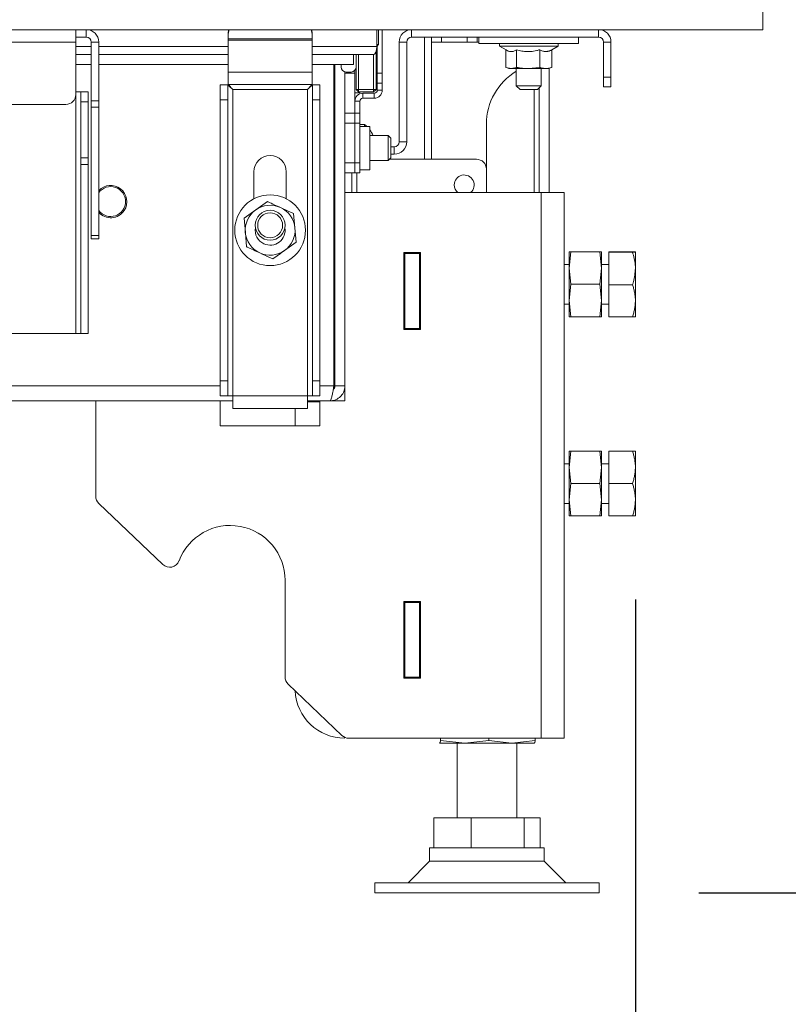
# Model space of a CAD drawing. Units: millimetres. Extents: x 354 to 4072, y 131 to 5783.
# Drawn here: x 2446 to 2600, y 2423 to 2621 of the extents above; entities that cross this region are included whole.
import ezdxf

# ---------------------------------------------------------------- set-up
doc = ezdxf.new("R2010")
doc.units = ezdxf.units.MM
doc.layers.add('MATEN', color=7, linetype='Continuous')
doc.styles.add('SLDTEXTSTYLE1', font='TXT', dxfattribs={"width": 0.7})
doc.styles.add('SLDTEXTSTYLE4', font='TXT', dxfattribs={"width": 0.75})
doc.dimstyles.new('SLDDIMSTYLE0', dxfattribs={"dimtxt": 60, "dimasz": 40, "dimexe": 0, "dimexo": 0.0625, "dimgap": 15, "dimtad": 1, "dimdec": 0, "dimlfac": 1.333333, "dimrnd": 1e-09, "dimzin": 12, "dimdsep": 46, "dimtxsty": 'SLDTEXTSTYLE4', "dimsah": 1, "dimcen": 0.09, "dimadec": 0, "dimazin": 3, "dimtfac": 1, "dimtofl": 0, "dimtmove": 0, "dimatfit": 3, "dimfxl": 0, "dimfrac": 2, "dimtolj": 1, "dimtzin": 12, "dimarcsym": 0})
doc.dimstyles.new('SLDDIMSTYLE1', dxfattribs={"dimtxt": 60, "dimasz": 40, "dimexe": 0, "dimexo": 0.0625, "dimgap": 15, "dimtad": 1, "dimdec": 0, "dimlfac": 1.333333, "dimrnd": 1e-09, "dimzin": 12, "dimdsep": 46, "dimtxsty": 'SLDTEXTSTYLE4', "dimsah": 1, "dimcen": 0.09, "dimadec": 0, "dimazin": 3, "dimtfac": 1, "dimtmove": 0, "dimatfit": 0, "dimfxl": 0, "dimfrac": 2, "dimtolj": 1, "dimtzin": 12, "dimarcsym": 0})

# ---------------------------------------------------------------- blocks, each defined once
blk = doc.blocks.new('_D')
at = {"layer": 'MATEN', "ltscale": 20}
for p, q in [((2794.69, 2622.91), (2794.69, 2989.95)), ((2614.69, 2622.91), (2814.69, 2622.91)), ((2794.69, 2445.71), (2794.69, 2622.91)), ((2581.79, 2445.71), (2814.69, 2445.71))]:
    blk.add_line(p, q, dxfattribs=at)
for points in [[(2794.69, 2622.91), (2789.69, 2582.91), (2799.69, 2582.91)], [(2794.69, 2445.71), (2799.69, 2485.71), (2789.69, 2485.71)]]:
    blk.add_solid(points, dxfattribs=at)
at = {"layer": 'MATEN', "ltscale": 20, "char_height": 60, "attachment_point": 1, "rotation": 90}
for s, insert, style in [('- 523', (2717.35, 2808.53), 'SLDTEXTSTYLE1'), ('177', (2717.35, 2653.03), 'SLDTEXTSTYLE4')]:
    blk.add_mtext(s, dxfattribs=dict(at, insert=insert, style=style))
blk = doc.blocks.new('_D_2')
at = {"layer": 'MATEN', "ltscale": 20}
for p, q in [((2280.25, 3062.91), (2280.25, 3182.91)), ((2280.25, 3062.91), (2280.25, 2622.91)), ((2136.7, 2816.28), (2136.7, 2949.28)), ((2256.33, 2949.28), (2256.33, 2816.28)), ((2280.25, 2622.91), (2280.25, 2502.91))]:
    blk.add_line(p, q, dxfattribs=at)
for centre, start, end in [((2196.52, 2949.28), 0, 180), ((2196.52, 2816.28), 180, 0)]:
    blk.add_arc(centre, 59.81, start, end, dxfattribs=at)
for points in [[(2280.25, 3062.91), (2285.25, 3102.91), (2275.25, 3102.91)], [(2280.25, 2622.91), (2275.25, 2582.91), (2285.25, 2582.91)]]:
    blk.add_solid(points, dxfattribs=at)
at = {"layer": 'MATEN', "ltscale": 20, "insert": (2166.8, 2816.28), "char_height": 60, "attachment_point": 1, "rotation": 90, "style": 'SLDTEXTSTYLE4'}
blk.add_mtext('440', dxfattribs=at)
blk = doc.blocks.new('_D_3')
at = {"layer": 'MATEN', "ltscale": 20}
for p, q in [((1870.78, 2834.93), (2003.78, 2834.93)), ((2003.78, 2715.3), (1870.78, 2715.3)), ((1616.04, 2691.38), (2517.54, 2691.38))]:
    blk.add_line(p, q, dxfattribs=at)
for centre, start, end in [((1870.78, 2775.11), 90, 270), ((2003.78, 2775.11), 270, 90)]:
    blk.add_arc(centre, 59.81, start, end, dxfattribs=at)
for points in [[(1616.04, 2691.38), (1656.04, 2686.38), (1656.04, 2696.38)], [(2517.54, 2691.38), (2477.54, 2696.38), (2477.54, 2686.38)]]:
    blk.add_solid(points, dxfattribs=at)
at = {"layer": 'MATEN', "ltscale": 20, "insert": (1870.78, 2804.83), "char_height": 60, "attachment_point": 1, "style": 'SLDTEXTSTYLE4'}
blk.add_mtext('902', dxfattribs=at)
blk = doc.blocks.new('_D_4')
at = {"layer": 'MATEN', "ltscale": 20}
for p, q in [((1565.49, 2504.56), (1565.49, 2225.71)), ((2569.09, 2504.56), (2569.09, 2225.71)), ((1565.49, 2245.71), (2569.09, 2245.71))]:
    blk.add_line(p, q, dxfattribs=at)
for points in [[(1565.49, 2245.71), (1605.49, 2240.71), (1605.49, 2250.71)], [(2569.09, 2245.71), (2529.09, 2250.71), (2529.09, 2240.71)]]:
    blk.add_solid(points, dxfattribs=at)
at = {"layer": 'MATEN', "ltscale": 20, "insert": (1978.62, 2323.06), "char_height": 60, "attachment_point": 1, "style": 'SLDTEXTSTYLE4'}
blk.add_mtext('1004', dxfattribs=at)

msp = doc.modelspace()

# ---------------------------------------------------------------- linework, layer by layer
at = {"color": 7, "linetype": 'Continuous', "lineweight": 15, "ltscale": 20}
for p, q in [((2594.69, 2618.91), (2594.69, 2622.91)), ((1538.89, 2618.91), (2594.69, 2618.91)), ((2456.79, 2618.91), (2456.79, 2616.41)), ((2458.89, 2617.41), (2458.89, 2618.91)), ((2487.36, 2617.88), (2487.36, 2618.27)), ((2504.22, 2618.27), (2504.22, 2617.88)), ((2517.17, 2618.91), (2517.17, 2615.51)), ((2517.54, 2618.91), (2517.54, 2615.91)), ((2518.29, 2618.91), (2518.29, 2610.16)), ((2524.19, 2618.91), (2524.19, 2617.41)), ((2561.69, 2617.41), (2561.69, 2618.91)), ((1676.79, 2616.41), (2456.79, 2616.41)), ((2458.89, 2617.41), (2456.79, 2617.41)), ((2456.79, 2605.91), (2456.79, 2616.41)), ((2459.89, 2616.41), (2461.39, 2616.41)), ((2459.89, 2616.41), (2459.89, 2604.66)), ((2461.39, 2616.41), (2461.39, 2604.66)), ((2487.36, 2617.04), (2487.36, 2617.88)), ((2487.36, 2617.04), (2504.22, 2617.04)), ((2487.36, 2616.78), (2487.36, 2617.04)), ((2487.36, 2616.78), (2504.22, 2616.78)), ((2487.36, 2610.41), (2487.36, 2616.78)), ((2504.22, 2617.88), (2504.22, 2617.04)), ((2504.22, 2617.04), (2504.22, 2616.78)), ((2504.22, 2616.78), (2504.22, 2610.41)), ((2523.19, 2616.41), (2521.69, 2616.41)), ((2521.69, 2616.41), (2521.69, 2596.41)), ((2523.19, 2616.41), (2523.19, 2596.41)), ((2561.69, 2617.41), (2524.19, 2617.41)), ((2526.79, 2617.41), (2526.79, 2592.91)), ((2528.19, 2617.41), (2528.19, 2616.41)), ((2528.19, 2616.41), (2530.19, 2616.41)), ((2528.19, 2592.91), (2528.19, 2616.41)), ((2530.19, 2616.41), (2530.19, 2617.41)), ((2530.19, 2616.41), (2535.36, 2616.41)), ((2535.36, 2617.41), (2535.36, 2616.41)), ((2535.36, 2616.41), (2537.36, 2616.41)), ((2537.36, 2616.41), (2537.36, 2617.41)), ((2537.36, 2616.41), (2537.69, 2616.41)), ((2537.69, 2617.41), (2537.69, 2616.11)), ((2557.69, 2616.11), (2557.69, 2617.41)), ((2562.69, 2616.41), (2564.19, 2616.41)), ((2562.69, 2616.41), (2562.69, 2609.41)), ((2564.19, 2616.41), (2564.19, 2609.41)), ((2517.04, 2614.53), (2517.04, 2606.91)), ((2517.54, 2615.91), (2517.17, 2615.91)), ((2517.54, 2615.91), (2517.17, 2615.54)), ((2517.29, 2615.66), (2517.29, 2610.16)), ((2537.69, 2616.11), (2557.69, 2616.11)), ((2541.79, 2616.11), (2541.79, 2615.61)), ((2541.79, 2615.61), (2543.15, 2614.83)), ((2552.71, 2615.61), (2541.79, 2615.61)), ((2543.07, 2614.87), (2543.07, 2611.34)), ((2545.26, 2614.87), (2545.26, 2611.34)), ((2549.88, 2614.87), (2549.88, 2611.34)), ((2552.31, 2614.87), (2553.59, 2615.61)), ((2552.31, 2614.87), (2552.31, 2611.34)), ((2553.59, 2615.61), (2552.71, 2615.61)), ((2553.59, 2615.61), (2553.59, 2616.11)), ((2456.79, 2613.91), (2459.89, 2613.91)), ((2461.39, 2613.91), (2487.36, 2613.91)), ((2504.22, 2613.91), (2512.54, 2613.91)), ((2512.54, 2611.91), (2512.54, 2613.91)), ((2512.54, 2613.91), (2516.57, 2613.91)), ((2513.04, 2611.41), (2513.04, 2613.91)), ((2513.54, 2613.91), (2513.54, 2606.91)), ((2516.54, 2606.91), (2516.54, 2613.91)), ((2456.79, 2611.91), (2459.89, 2611.91)), ((2461.39, 2611.91), (2487.36, 2611.91)), ((2487.36, 2610.41), (2504.22, 2610.41)), ((2487.36, 2607.91), (2487.36, 2610.41)), ((2504.22, 2611.91), (2512.54, 2611.91)), ((2504.22, 2610.41), (2504.22, 2607.91)), ((2508.58, 2547.41), (2508.58, 2611.91)), ((2508.79, 2547.41), (2508.79, 2611.91)), ((2510.04, 2611.41), (2510.04, 2611.91)), ((2510.79, 2547.41), (2510.79, 2610.44)), ((2511.04, 2610.41), (2512.04, 2610.41)), ((2512.79, 2610.75), (2512.79, 2610.16)), ((2513.04, 2606.91), (2513.04, 2611.41)), ((2542.99, 2611.37), (2543.69, 2611.11)), ((2544.17, 2611.11), (2543.07, 2611.34)), ((2543.69, 2611.11), (2544.17, 2611.11)), ((2545.26, 2611.34), (2544.17, 2611.11)), ((2544.17, 2611.11), (2547.57, 2611.11)), ((2545.19, 2611.11), (2545.19, 2607.66)), ((2549.88, 2611.34), (2547.57, 2611.11)), ((2547.57, 2611.11), (2551.09, 2611.11)), ((2550.19, 2607.66), (2550.19, 2611.11)), ((2551.09, 2611.11), (2551.69, 2611.11)), ((2551.69, 2611.11), (2552.4, 2611.37)), ((2551.79, 2611.15), (2551.79, 2586.21)), ((2512.79, 2610.16), (2510.79, 2610.16)), ((2512.79, 2610.16), (2512.79, 2602.16)), ((2517.29, 2610.16), (2518.29, 2610.16)), ((2517.29, 2608.16), (2517.29, 2610.16)), ((2518.29, 2610.16), (2518.29, 2608.16)), ((2562.69, 2609.41), (2564.19, 2609.41)), ((2562.69, 2607.41), (2562.69, 2609.41)), ((2564.19, 2609.41), (2564.19, 2607.41)), ((2457.79, 2606.41), (2456.79, 2606.41)), ((2457.79, 2604.41), (2457.79, 2606.41)), ((2457.79, 2606.41), (2459.29, 2606.41)), ((2459.29, 2606.41), (2459.29, 2604.41)), ((2485.79, 2607.84), (2487.29, 2607.84)), ((2485.79, 2604.84), (2485.79, 2607.84)), ((2487.29, 2607.84), (2487.29, 2604.84)), ((2487.36, 2607.91), (2504.22, 2607.91)), ((2488.29, 2606.91), (2488.29, 2545.41)), ((2503.29, 2606.91), (2488.29, 2606.91)), ((2503.29, 2606.91), (2503.29, 2545.41)), ((2504.29, 2604.84), (2504.29, 2607.84)), ((2504.29, 2607.84), (2505.79, 2607.84)), ((2505.79, 2607.84), (2505.79, 2604.84)), ((2513.04, 2606.91), (2513.54, 2606.91)), ((2513.04, 2606.91), (2513.54, 2606.41)), ((2513.54, 2606.91), (2516.54, 2606.91)), ((2513.54, 2606.91), (2513.54, 2606.41)), ((2516.54, 2606.41), (2513.54, 2606.41)), ((2513.79, 2606.41), (2513.79, 2606.21)), ((2516.54, 2606.91), (2517.04, 2606.91)), ((2516.54, 2606.41), (2517.04, 2606.91)), ((2516.54, 2606.91), (2516.54, 2606.41)), ((2516.75, 2606.63), (2516.9, 2606.63)), ((2518.29, 2608.16), (2517.29, 2608.16)), ((2517.29, 2608.16), (2517.29, 2606.76)), ((2517.29, 2606.76), (2518.29, 2606.76)), ((2518.29, 2608.16), (2518.29, 2606.76)), ((2545.19, 2607.66), (2545.94, 2606.91)), ((2545.19, 2607.66), (2550.19, 2607.66)), ((2549.44, 2606.91), (2545.94, 2606.91)), ((2549.44, 2606.91), (2550.19, 2607.66)), ((2549.79, 2607.26), (2549.79, 2586.21)), ((2564.19, 2607.41), (2562.69, 2607.41)), ((2459.29, 2604.41), (2457.79, 2604.41)), ((2457.79, 2604.41), (2457.79, 2593.16)), ((2459.29, 2604.41), (2459.29, 2593.16)), ((2459.89, 2604.66), (2461.39, 2604.66)), ((2459.89, 2603.35), (2459.89, 2604.66)), ((2461.39, 2604.66), (2461.39, 2603.35)), ((2487.29, 2604.84), (2485.79, 2604.84)), ((2485.79, 2604.84), (2485.79, 2548.41)), ((2487.29, 2604.84), (2487.29, 2548.41)), ((2505.79, 2604.84), (2504.29, 2604.84)), ((2504.29, 2604.84), (2504.29, 2548.41)), ((2505.79, 2604.84), (2505.79, 2548.41)), ((2512.79, 2606.21), (2513.79, 2606.21)), ((2513.79, 2604.56), (2512.79, 2604.56)), ((2512.79, 2604.56), (2512.79, 2602.16)), ((2513.79, 2604.56), (2513.79, 2602.16)), ((2514.39, 2606.16), (2514.39, 2605.16)), ((2516.69, 2606.16), (2514.39, 2606.16)), ((2516.69, 2605.16), (2514.39, 2605.16)), ((2516.69, 2605.16), (2516.69, 2606.16)), ((1678.79, 2603.91), (2454.79, 2603.91)), ((2461.39, 2603.35), (2459.89, 2603.35)), ((2459.89, 2603.35), (2459.89, 2577.6)), ((2461.39, 2603.35), (2461.39, 2577.6)), ((2508.79, 2602.91), (2508.58, 2602.91)), ((2508.59, 2602.16), (2508.59, 2602.91)), ((2508.58, 2602.16), (2508.79, 2602.16)), ((2510.79, 2602.16), (2512.79, 2602.16)), ((2512.79, 2602.16), (2512.79, 2600.16)), ((2512.79, 2602.16), (2513.79, 2602.16)), ((2513.79, 2602.16), (2513.79, 2600.16)), ((2512.79, 2600.16), (2510.79, 2600.16)), ((2512.79, 2592.16), (2512.79, 2600.16)), ((2513.79, 2600.16), (2512.79, 2600.16)), ((2513.79, 2592.16), (2513.79, 2600.16)), ((2514.73, 2599.91), (2513.79, 2599.91)), ((2515.79, 2599.51), (2513.79, 2599.51)), ((2514.73, 2599.91), (2514.73, 2599.51)), ((2515.79, 2590.81), (2515.79, 2599.51)), ((2539.19, 2599.91), (2539.19, 2590.91)), ((2519.49, 2597.66), (2515.79, 2597.66)), ((2519.99, 2597.16), (2519.49, 2597.66)), ((2519.49, 2595.07), (2519.49, 2597.66)), ((2519.99, 2597.16), (2519.99, 2595.09)), ((2519.49, 2592.66), (2519.49, 2595.07)), ((2520.69, 2595.41), (2519.99, 2595.41)), ((2519.99, 2595.09), (2519.99, 2593.16)), ((2520.69, 2593.91), (2520.69, 2595.41)), ((2521.69, 2596.41), (2523.19, 2596.41)), ((2457.79, 2593.16), (2459.29, 2593.16)), ((2457.79, 2591.85), (2457.79, 2593.16)), ((2459.29, 2593.16), (2459.29, 2591.85)), ((2515.79, 2592.66), (2519.49, 2592.66)), ((2519.49, 2592.66), (2519.99, 2593.16)), ((2519.74, 2592.91), (2537.19, 2592.91)), ((2520.69, 2593.91), (2519.99, 2593.91)), ((2459.29, 2591.85), (2457.79, 2591.85)), ((2457.79, 2591.85), (2457.79, 2557.91)), ((2459.29, 2591.85), (2459.29, 2557.91)), ((2510.79, 2592.16), (2512.79, 2592.16)), ((2512.79, 2592.16), (2512.79, 2590.16)), ((2512.79, 2592.16), (2513.79, 2592.16)), ((2513.79, 2592.16), (2513.79, 2590.16)), ((2513.79, 2590.81), (2515.79, 2590.81)), ((2539.19, 2590.91), (2539.19, 2586.21)), ((2492.54, 2590.41), (2492.54, 2584.97)), ((2499.04, 2584.97), (2499.04, 2590.41)), ((2512.79, 2590.16), (2510.79, 2590.16)), ((2512.19, 2590.16), (2512.19, 2586.21)), ((2513.79, 2590.16), (2512.79, 2590.16)), ((2508.79, 2588.16), (2508.58, 2588.16)), ((2508.59, 2561.51), (2508.59, 2588.16)), ((2510.79, 2586.21), (2550.19, 2586.21)), ((2550.19, 2586.21), (2550.19, 2476.71)), ((2550.19, 2586.21), (2554.79, 2586.21)), ((2554.79, 2586.21), (2554.79, 2476.71)), ((2492.91, 2582.74), (2490.55, 2581.07)), ((2495.26, 2584.41), (2492.91, 2582.74)), ((2490.55, 2581.07), (2490.82, 2578.2)), ((2500.77, 2579.12), (2500.51, 2581.99)), ((2501.04, 2576.24), (2500.77, 2579.12)), ((2459.89, 2577.6), (2461.39, 2577.6)), ((2459.89, 2576.91), (2459.89, 2577.6)), ((2461.39, 2576.91), (2459.89, 2576.91)), ((2461.39, 2577.6), (2461.39, 2576.91)), ((2490.82, 2578.2), (2491.08, 2575.32)), ((2498.68, 2574.58), (2501.04, 2576.24)), ((2522.59, 2558.76), (2522.59, 2574.16)), ((2522.59, 2574.16), (2525.99, 2574.16)), ((2522.79, 2574.16), (2522.79, 2573.96)), ((2522.79, 2573.96), (2525.79, 2573.96)), ((2522.79, 2558.96), (2522.79, 2573.96)), ((2525.79, 2574.16), (2525.79, 2573.96)), ((2525.79, 2573.96), (2525.79, 2558.96)), ((2525.99, 2574.16), (2525.99, 2558.76)), ((2555.79, 2571.06), (2556.16, 2574.31)), ((2555.79, 2574.31), (2555.79, 2571.06)), ((2561.93, 2574.31), (2556.16, 2574.31)), ((2561.93, 2574.31), (2562.29, 2571.06)), ((2562.29, 2574.31), (2562.29, 2571.06)), ((2563.79, 2574.35), (2568.51, 2574.35)), ((2563.79, 2574.27), (2563.79, 2574.35)), ((2563.79, 2574.27), (2568.51, 2574.27)), ((2563.79, 2567.73), (2563.79, 2574.27)), ((2569.09, 2574.31), (2569.09, 2571)), ((2555.79, 2571.81), (2554.79, 2571.81)), ((2556.16, 2567.81), (2555.79, 2571.06)), ((2555.79, 2571.06), (2555.79, 2564.56)), ((2562.29, 2571.06), (2561.93, 2567.81)), ((2563.79, 2571.81), (2562.29, 2571.81)), ((2562.29, 2571.06), (2562.29, 2564.56)), ((2569.09, 2571), (2569.09, 2564.5)), ((2522.59, 2570.46), (2522.76, 2570.46)), ((2522.76, 2570.46), (2522.76, 2558.76)), ((2555.79, 2564.56), (2556.16, 2567.81)), ((2561.93, 2567.81), (2556.16, 2567.81)), ((2561.93, 2567.81), (2562.29, 2564.56)), ((2563.79, 2567.73), (2568.51, 2567.73)), ((2563.79, 2561.27), (2563.79, 2567.73)), ((2554.79, 2563.81), (2555.79, 2563.81)), ((2556.16, 2561.31), (2555.79, 2564.56)), ((2555.79, 2564.56), (2555.79, 2561.31)), ((2562.29, 2564.56), (2561.93, 2561.31)), ((2562.29, 2564.56), (2562.29, 2561.31)), ((2562.29, 2563.81), (2563.79, 2563.81)), ((2569.09, 2564.5), (2569.09, 2561.31)), ((2561.93, 2561.31), (2556.16, 2561.31)), ((2563.79, 2561.27), (2568.51, 2561.27)), ((2525.79, 2558.96), (2522.79, 2558.96)), ((2522.79, 2558.96), (2522.79, 2558.76)), ((2525.79, 2558.96), (2525.79, 2558.76)), ((2361.29, 2557.91), (2456.79, 2557.91)), ((2456.79, 2557.91), (2457.79, 2557.91)), ((2459.29, 2557.91), (2457.79, 2557.91)), ((2525.99, 2558.76), (2522.59, 2558.76)), ((2508.59, 2546.84), (2508.59, 2553.32)), ((2485.79, 2548.41), (2487.29, 2548.41)), ((2485.79, 2545.41), (2485.79, 2548.41)), ((2487.29, 2548.41), (2487.29, 2545.41)), ((2504.29, 2548.41), (2505.79, 2548.41)), ((2504.29, 2545.41), (2504.29, 2548.41)), ((2505.79, 2548.41), (2505.79, 2545.41)), ((2510.79, 2547.41), (2508.79, 2547.41)), ((2510.79, 2544.41), (2510.79, 2547.41)), ((2487.29, 2545.41), (2485.79, 2545.41)), ((2487.29, 2545.41), (2488.29, 2545.41)), ((2503.29, 2545.41), (2488.29, 2545.41)), ((2488.29, 2542.91), (2488.29, 2545.41)), ((2503.29, 2545.41), (2504.29, 2545.41)), ((2503.29, 2545.41), (2503.29, 2542.91)), ((2505.79, 2545.41), (2504.29, 2545.41)), ((2488.29, 2544.41), (1645.29, 2544.41)), ((2460.79, 2525.27), (2460.79, 2544.41)), ((2485.79, 2539.41), (2485.79, 2544.41)), ((2507.79, 2544.41), (2503.29, 2544.41)), ((2505.79, 2544.21), (2503.29, 2544.21)), ((2505.79, 2544.41), (2505.79, 2539.41)), ((2507.79, 2544.41), (2510.79, 2544.41)), ((2488.29, 2542.91), (2503.29, 2542.91)), ((2500.79, 2542.91), (2500.79, 2539.41)), ((2505.79, 2539.41), (2485.79, 2539.41)), ((2555.79, 2531.06), (2556.16, 2534.31)), ((2555.79, 2534.31), (2555.79, 2531.06)), ((2561.93, 2534.31), (2556.16, 2534.31)), ((2561.93, 2534.31), (2562.29, 2531.06)), ((2562.29, 2534.31), (2562.29, 2531.06)), ((2563.79, 2527.81), (2563.79, 2534.31)), ((2563.79, 2534.31), (2568.51, 2534.31)), ((2569.09, 2534.31), (2569.09, 2531.06)), ((2555.79, 2531.81), (2554.79, 2531.81)), ((2563.79, 2531.81), (2562.29, 2531.81)), ((2555.79, 2531.06), (2555.79, 2524.56)), ((2556.16, 2527.81), (2555.79, 2531.06)), ((2562.29, 2531.06), (2561.93, 2527.81)), ((2562.29, 2531.06), (2562.29, 2524.56)), ((2569.09, 2531.06), (2569.09, 2524.56)), ((2555.79, 2524.56), (2556.16, 2527.81)), ((2561.93, 2527.81), (2556.16, 2527.81)), ((2561.93, 2527.81), (2562.29, 2524.56)), ((2563.79, 2527.81), (2568.51, 2527.81)), ((2563.79, 2521.31), (2563.79, 2527.81)), ((2474.25, 2511.57), (2461.41, 2523.82)), ((2554.79, 2523.81), (2555.79, 2523.81)), ((2556.16, 2521.31), (2555.79, 2524.56)), ((2555.79, 2524.56), (2555.79, 2521.31)), ((2562.29, 2524.56), (2561.93, 2521.31)), ((2562.29, 2524.56), (2562.29, 2521.31)), ((2562.29, 2523.81), (2563.79, 2523.81)), ((2569.09, 2524.56), (2569.09, 2521.31)), ((2561.93, 2521.31), (2556.16, 2521.31)), ((2563.79, 2521.31), (2568.51, 2521.31)), ((2498.79, 2508.41), (2498.79, 2489.02)), ((2522.59, 2504.16), (2525.99, 2504.16)), ((2522.59, 2488.76), (2522.59, 2504.16)), ((2522.76, 2504.16), (2522.76, 2492.46)), ((2522.79, 2504.16), (2522.79, 2503.96)), ((2522.79, 2503.96), (2525.79, 2503.96)), ((2522.79, 2488.96), (2522.79, 2503.96)), ((2525.79, 2504.16), (2525.79, 2503.96)), ((2525.79, 2503.96), (2525.79, 2488.96)), ((2525.99, 2504.16), (2525.99, 2488.76)), ((2522.76, 2492.46), (2522.59, 2492.46)), ((2525.99, 2488.76), (2522.59, 2488.76)), ((2525.79, 2488.96), (2522.79, 2488.96)), ((2522.79, 2488.96), (2522.79, 2488.76)), ((2525.79, 2488.96), (2525.79, 2488.76)), ((2510.21, 2477.26), (2499.41, 2487.57)), ((2511.59, 2476.71), (2550.19, 2476.71)), ((2529.99, 2476.25), (2529.99, 2476.71)), ((2534.83, 2475.71), (2529.99, 2476.25)), ((2539.67, 2476.25), (2534.83, 2475.71)), ((2539.67, 2476.25), (2539.67, 2476.71)), ((2544.32, 2475.71), (2539.67, 2476.25)), ((2548.98, 2476.25), (2544.32, 2475.71)), ((2548.98, 2476.25), (2548.98, 2476.71)), ((2550.19, 2476.71), (2554.79, 2476.71)), ((2529.8, 2475.71), (2529.79, 2475.74)), ((2529.79, 2475.71), (2529.79, 2475.71)), ((2534.83, 2475.71), (2529.8, 2475.71)), ((2533.29, 2475.71), (2533.29, 2460.71)), ((2544.32, 2475.71), (2534.83, 2475.71)), ((2548.79, 2475.71), (2544.32, 2475.71)), ((2545.29, 2460.71), (2545.29, 2475.71)), ((2548.79, 2475.71), (2548.8, 2475.71)), ((2528.61, 2454.71), (2528.61, 2460.71)), ((2528.61, 2460.71), (2536.13, 2460.71)), ((2536.13, 2454.71), (2536.13, 2460.71)), ((2536.13, 2460.71), (2546.8, 2460.71)), ((2546.8, 2454.71), (2546.8, 2460.71)), ((2546.8, 2460.71), (2549.97, 2460.71)), ((2549.97, 2454.71), (2549.97, 2460.71)), ((2527.79, 2454.71), (2527.79, 2452.04)), ((2550.79, 2454.71), (2527.79, 2454.71)), ((2550.79, 2452.04), (2550.79, 2454.71)), ((2527.79, 2452.04), (2523.46, 2447.71)), ((2547.17, 2452.04), (2527.79, 2452.04)), ((2550.79, 2452.04), (2547.17, 2452.04)), ((2555.12, 2447.71), (2550.79, 2452.04)), ((2516.79, 2447.71), (2516.79, 2445.71)), ((2554.7, 2447.71), (2516.79, 2447.71)), ((2561.79, 2447.71), (2554.7, 2447.71)), ((2561.79, 2445.71), (2561.79, 2447.71)), ((2554.7, 2445.71), (2516.79, 2445.71)), ((2561.79, 2445.71), (2554.7, 2445.71))]:
    msp.add_line(p, q, dxfattribs=at)
at = {"color": 14, "linetype": 'Continuous', "lineweight": 15, "ltscale": 20}
for p, q in [((2456.79, 2615.51), (2459.89, 2615.51)), ((2461.39, 2615.51), (2487.36, 2615.51)), ((2504.22, 2615.51), (2517.17, 2615.51)), ((2548.79, 2606.91), (2548.79, 2586.21)), ((2456.79, 2605.91), (2456.79, 2557.91)), ((2508.79, 2599.16), (2508.58, 2599.16)), ((2508.58, 2591.16), (2508.79, 2591.16)), ((2513.19, 2586.21), (2513.19, 2590.16)), ((2485.79, 2547.41), (1647.79, 2547.41)), ((2508.58, 2547.41), (2505.79, 2547.41))]:
    msp.add_line(p, q, dxfattribs=at)
at = {"color": 7, "linetype": 'Continuous', "lineweight": 15, "ltscale": 20, "flags": 128}
for points in [[(2487.56, 2618.91), (2487.42, 2618.44), (2487.36, 2617.88)], [(2487.36, 2618.27), (2487.42, 2618.83), (2487.44, 2618.91)], [(2504.22, 2617.88), (2504.16, 2618.44), (2504.02, 2618.91)], [(2504.15, 2618.91), (2504.16, 2618.83), (2504.22, 2618.27)], [(2515.18, 2599.51), (2515.02, 2599.67), (2514.73, 2599.91)]]:
    msp.add_lwpolyline(points, dxfattribs=at)
at = {"color": 7, "linetype": 'Continuous', "lineweight": 15, "ltscale": 400}
for centre, radius in [((2495.79, 2578.66), 7.1), ((2495.79, 2579.66), 3), ((2495.79, 2579.66), 2.5)]:
    msp.add_circle(centre, radius, dxfattribs=at)
for centre, radius, start, end in [((2458.89, 2616.41), 2.5, 0, 90), ((2524.19, 2616.41), 2.5, 90, 180), ((2561.69, 2616.41), 2.5, 0, 90), ((2458.89, 2616.41), 1, 0, 90), ((2524.19, 2616.41), 1, 90, 180), ((2561.69, 2616.41), 1, 0, 90), ((2511.04, 2611.41), 1, 180, 270), ((2512.04, 2611.41), 1, 270, 0), ((2551.69, 2599.91), 12.5, 121.3323, 180), ((2516.69, 2606.76), 0.6, 270, 0), ((2516.69, 2606.76), 1.6, 270, 0), ((2454.79, 2605.91), 2, 270, 0), ((2514.39, 2604.56), 1.6, 90, 180), ((2514.39, 2604.56), 0.6, 90, 180), ((2510.93, 2595.16), 6.08, 24.2814, 36.9743), ((2520.69, 2596.41), 1, 270, 0), ((2520.69, 2596.41), 2.5, 270, 0), ((2495.79, 2590.41), 3.25, 0, 180), ((2537.19, 2590.91), 2, 0, 90), ((2534.74, 2587.75), 2, 309.5296, 180), ((2463.79, 2584.41), 3.25, 326.8424, 137.6005), ((2534.74, 2587.75), 2, 180, 230.4704), ((2463.79, 2584.41), 3.25, 222.3995, 326.8424), ((2495.79, 2578.66), 5, 125.2776, 185.2776), ((2495.79, 2578.66), 5, 65.2776, 125.2776), ((2495.79, 2578.66), 5, 5.2776, 65.2776), ((2495.79, 2578.66), 3, 170.5569, 245.2776), ((2495.79, 2578.66), 3, 245.2776, 9.8223), ((2495.79, 2578.66), 5, 305.2776, 5.2776), ((2495.79, 2578.66), 5, 185.2776, 245.2776), ((2495.79, 2578.66), 5, 245.2776, 305.2776), ((2508.54, 2561.26), 0.25, 0, 81.2878), ((2508.54, 2553.56), 0.25, 278.7122, 0), ((2462.79, 2525.27), 2, 180, 226.3486), ((2487.79, 2508.41), 11, 360, 159.2573), ((2475.63, 2513.02), 2, 226.3486, 339.2573), ((2500.79, 2489.02), 2, 180, 226.3486), ((2510.79, 2486.71), 10, 182.6972, 270), ((2511.59, 2478.71), 2, 226.3486, 270)]:
    msp.add_arc(centre, radius, start, end, dxfattribs=at)
at = {"color": 14, "linetype": 'Continuous', "lineweight": 15, "ltscale": 400}
msp.add_arc((2463.79, 2584.41), 3, 216.8699, 143.1301, dxfattribs=at)
at = {"color": 7, "linetype": 'Continuous', "lineweight": 15, "ltscale": 400}
msp.add_ellipse((2516.57, 2615.51), major_axis=(0, 1.6), ratio=0.375, start_param=3.141593, end_param=4.712389, dxfattribs=at)
at = {"color": 7, "linetype": 'Continuous', "lineweight": 15, "ltscale": 20}
for points, knots in [([(2545.26, 2614.87), (2545.17, 2614.82), (2544.98, 2614.71), (2544.69, 2614.59), (2544.39, 2614.52), (2544.1, 2614.51), (2543.83, 2614.54), (2543.58, 2614.62), (2543.35, 2614.71), (2543.21, 2614.8), (2543.15, 2614.83)], [0, 0, 0, 0, 0.136917, 0.274365, 0.414057, 0.554811, 0.67396, 0.793764, 0.915213, 1, 1, 1, 1]), ([(2549.88, 2614.87), (2549.68, 2614.82), (2549.28, 2614.71), (2548.66, 2614.59), (2548.04, 2614.52), (2547.44, 2614.51), (2546.86, 2614.54), (2546.33, 2614.62), (2545.79, 2614.73), (2545.44, 2614.82), (2545.26, 2614.87)], [0, 0, 0, 0, 0.132027, 0.264561, 0.399262, 0.534986, 0.649873, 0.765393, 0.882501, 1, 1, 1, 1]), ([(2552.31, 2614.87), (2552.24, 2614.83), (2552.09, 2614.76), (2551.87, 2614.66), (2551.65, 2614.59), (2551.39, 2614.53), (2551.11, 2614.51), (2550.8, 2614.53), (2550.49, 2614.6), (2550.18, 2614.71), (2549.98, 2614.82), (2549.88, 2614.87)], [0, 0, 0, 0, 0.091348, 0.182852, 0.274942, 0.367295, 0.491674, 0.61693, 0.74472, 0.873246, 1, 1, 1, 1]), ([(2547.57, 2611.11), (2547.18, 2611.12), (2546.41, 2611.15), (2545.64, 2611.27), (2545.26, 2611.34)], [0, 0, 0, 0, 0.4977807, 1, 1, 1, 1]), ([(2551.09, 2611.11), (2550.78, 2611.14), (2550.37, 2611.17), (2549.97, 2611.31), (2549.88, 2611.34)], [0, 0, 0, 0, 0.773637, 1, 1, 1, 1]), ([(2552.31, 2611.34), (2552.29, 2611.33), (2551.89, 2611.19), (2551.48, 2611.15), (2551.09, 2611.11)], [0, 0, 0, 0, 0.042142, 1, 1, 1, 1]), ([(2488.29, 2606.91), (2488.17, 2607.03), (2487.93, 2607.25), (2487.62, 2607.53), (2487.41, 2607.71), (2487.31, 2607.82), (2487.3, 2607.83), (2487.29, 2607.84)], [0, 0, 0, 0, 0.272175, 0.524213, 0.72469, 0.885671, 1, 1, 1, 1]), ([(2487.36, 2607.91), (2487.39, 2607.9), (2487.44, 2607.89), (2487.55, 2607.77), (2487.69, 2607.58), (2487.97, 2607.29), (2488.17, 2607.05), (2488.29, 2606.91)], [0, 0, 0, 0, 0.160503, 0.2961002, 0.4935863, 0.6972279, 1, 1, 1, 1]), ([(2503.29, 2606.91), (2503.43, 2607.06), (2503.68, 2607.32), (2503.97, 2607.66), (2504.13, 2607.84), (2504.2, 2607.9), (2504.22, 2607.91), (2504.22, 2607.91)], [0, 0, 0, 0, 0.316636, 0.584223, 0.808434, 0.907625, 1, 1, 1, 1]), ([(2504.29, 2607.84), (2504.28, 2607.83), (2504.27, 2607.8), (2504.14, 2607.68), (2503.91, 2607.48), (2503.6, 2607.21), (2503.39, 2607), (2503.29, 2606.91)], [0, 0, 0, 0, 0.1542419, 0.3075456, 0.5198023, 0.786785, 1, 1, 1, 1]), ([(2497.89, 2583.2), (2497.46, 2583.39), (2496.62, 2583.78), (2495.75, 2584.18), (2495.3, 2584.39), (2495.26, 2584.41)], [0, 0, 0, 0, 0.478802, 0.961623, 1, 1, 1, 1]), ([(2500.51, 2581.99), (2500.31, 2582.09), (2499.44, 2582.48), (2498.56, 2582.89), (2497.89, 2583.2)], [0, 0, 0, 0, 0.2330957, 1, 1, 1, 1]), ([(2491.08, 2575.32), (2491.11, 2575.31), (2491.98, 2574.91), (2492.86, 2574.51), (2493.7, 2574.12)], [0, 0, 0, 0, 0.0384046, 1, 1, 1, 1]), ([(2493.7, 2574.12), (2494.38, 2573.81), (2495.26, 2573.4), (2496.12, 2573), (2496.33, 2572.91)], [0, 0, 0, 0, 0.766904, 1, 1, 1, 1]), ([(2496.33, 2572.91), (2496.71, 2573.18), (2497.49, 2573.74), (2498.29, 2574.3), (2498.68, 2574.58)], [0, 0, 0, 0, 0.498115, 1, 1, 1, 1]), ([(2556.16, 2574.31), (2556.11, 2574.31), (2555.89, 2574.31), (2555.83, 2574.31), (2555.79, 2574.31)], [0, 0, 0, 0, 0.2393029, 1, 1, 1, 1]), ([(2562.29, 2574.31), (2562.25, 2574.31), (2562.2, 2574.31), (2561.98, 2574.31), (2561.93, 2574.31)], [0, 0, 0, 0, 0.7606971, 1, 1, 1, 1]), ([(2569.09, 2574.31), (2569.09, 2574.31), (2569.09, 2574.32), (2568.96, 2574.33), (2568.66, 2574.34), (2568.51, 2574.35)], [0, 0, 0, 0, 0.070081, 0.530773, 1, 1, 1, 1]), ([(2568.51, 2574.27), (2568.59, 2574.28), (2568.76, 2574.28), (2568.94, 2574.29), (2569.07, 2574.3), (2569.08, 2574.31), (2569.09, 2574.31)], [0, 0, 0, 0, 0.2472665, 0.4953602, 0.7468783, 1, 1, 1, 1]), ([(2569.09, 2571), (2569.09, 2571.24), (2569.06, 2572.34), (2568.75, 2573.42), (2568.51, 2574.27)], [0, 0, 0, 0, 0.2126786, 1, 1, 1, 1]), ([(2568.51, 2567.73), (2568.58, 2567.93), (2568.92, 2569), (2569.01, 2570.1), (2569.09, 2571)], [0, 0, 0, 0, 0.1865243, 1, 1, 1, 1]), ([(2569.09, 2564.5), (2569.09, 2564.58), (2569.09, 2564.91), (2569.04, 2565.49), (2568.92, 2566.24), (2568.75, 2566.99), (2568.59, 2567.49), (2568.51, 2567.73)], [0, 0, 0, 0, 0.070043, 0.2998017, 0.5308218, 0.7650227, 1, 1, 1, 1]), ([(2568.51, 2561.27), (2568.59, 2561.53), (2568.76, 2562.06), (2568.94, 2562.86), (2569.07, 2563.68), (2569.08, 2564.23), (2569.09, 2564.5)], [0, 0, 0, 0, 0.2472675, 0.4953626, 0.7468754, 1, 1, 1, 1]), ([(2555.79, 2561.31), (2555.83, 2561.31), (2555.89, 2561.31), (2556.11, 2561.31), (2556.16, 2561.31)], [0, 0, 0, 0, 0.7606971, 1, 1, 1, 1]), ([(2561.93, 2561.31), (2561.98, 2561.31), (2562.2, 2561.31), (2562.25, 2561.31), (2562.29, 2561.31)], [0, 0, 0, 0, 0.2393029, 1, 1, 1, 1]), ([(2569.09, 2561.31), (2569.09, 2561.31), (2569.09, 2561.31), (2569.04, 2561.3), (2568.92, 2561.29), (2568.75, 2561.28), (2568.59, 2561.28), (2568.51, 2561.27)], [0, 0, 0, 0, 0.0700465, 0.2998022, 0.5308196, 0.7650167, 1, 1, 1, 1]), ([(2508.58, 2547.41), (2508.52, 2547.07), (2508.41, 2546.39), (2508.24, 2545.49), (2508.07, 2544.81), (2507.92, 2544.46), (2507.83, 2544.42), (2507.79, 2544.41)], [0, 0, 0, 0, 0.214978, 0.432663, 0.650347, 0.868033, 1, 1, 1, 1]), ([(2507.79, 2544.41), (2508.13, 2544.45), (2508.81, 2544.51), (2509.72, 2545.04), (2510.4, 2545.81), (2510.75, 2546.66), (2510.78, 2547.21), (2510.79, 2547.41)], [0, 0, 0, 0, 0.214978, 0.432661, 0.650344, 0.868031, 1, 1, 1, 1]), ([(2508.49, 2546.7), (2508.57, 2546.79), (2508.73, 2546.98), (2508.79, 2547.25), (2508.79, 2547.39), (2508.79, 2547.41)], [0, 0, 0, 0, 0.445881, 0.924224, 1, 1, 1, 1]), ([(2556.16, 2534.31), (2556.11, 2534.31), (2555.89, 2534.31), (2555.83, 2534.31), (2555.79, 2534.31)], [0, 0, 0, 0, 0.2393029, 1, 1, 1, 1]), ([(2562.29, 2534.31), (2562.25, 2534.31), (2562.2, 2534.31), (2561.98, 2534.31), (2561.93, 2534.31)], [0, 0, 0, 0, 0.7606971, 1, 1, 1, 1]), ([(2569.09, 2531.06), (2569.09, 2531.14), (2569.09, 2531.47), (2569.04, 2532.05), (2568.92, 2532.81), (2568.75, 2533.57), (2568.59, 2534.06), (2568.51, 2534.31)], [0, 0, 0, 0, 0.070041, 0.299801, 0.530824, 0.765019, 1, 1, 1, 1]), ([(2568.51, 2534.31), (2568.58, 2534.31), (2568.92, 2534.31), (2569.01, 2534.31), (2569.09, 2534.31)], [0, 0, 0, 0, 0.1865212, 1, 1, 1, 1]), ([(2568.51, 2527.81), (2568.59, 2528.07), (2568.76, 2528.6), (2568.94, 2529.41), (2569.07, 2530.23), (2569.08, 2530.78), (2569.09, 2531.06)], [0, 0, 0, 0, 0.2472719, 0.4953632, 0.7468719, 1, 1, 1, 1]), ([(2569.09, 2524.56), (2569.09, 2524.64), (2569.09, 2524.97), (2569.04, 2525.55), (2568.92, 2526.31), (2568.75, 2527.07), (2568.59, 2527.56), (2568.51, 2527.81)], [0, 0, 0, 0, 0.070044, 0.299803, 0.530822, 0.76502, 1, 1, 1, 1]), ([(2568.51, 2521.31), (2568.59, 2521.57), (2568.76, 2522.1), (2568.94, 2522.91), (2569.07, 2523.73), (2569.08, 2524.28), (2569.09, 2524.56)], [0, 0, 0, 0, 0.247269, 0.495365, 0.746875, 1, 1, 1, 1]), ([(2555.79, 2521.31), (2555.83, 2521.31), (2555.89, 2521.31), (2556.11, 2521.31), (2556.16, 2521.31)], [0, 0, 0, 0, 0.7606971, 1, 1, 1, 1]), ([(2561.93, 2521.31), (2561.98, 2521.31), (2562.2, 2521.31), (2562.25, 2521.31), (2562.29, 2521.31)], [0, 0, 0, 0, 0.2393029, 1, 1, 1, 1]), ([(2569.09, 2521.31), (2569.01, 2521.31), (2568.92, 2521.31), (2568.58, 2521.31), (2568.51, 2521.31)], [0, 0, 0, 0, 0.8134788, 1, 1, 1, 1]), ([(2529.99, 2476.25), (2529.99, 2476.24), (2529.92, 2475.91), (2529.86, 2475.81), (2529.8, 2475.71)], [0, 0, 0, 0, 0.031187, 1, 1, 1, 1]), ([(2548.79, 2475.71), (2548.85, 2475.81), (2548.91, 2475.91), (2548.97, 2476.24), (2548.98, 2476.25)], [0, 0, 0, 0, 0.968813, 1, 1, 1, 1])]:
    msp.add_open_spline(points, degree=3, knots=knots, dxfattribs=at)

# ---------------------------------------------------------------- dimensions: what is measured, and where the dimension line sits
at = {"layer": 'MATEN', "ltscale": 20}
for base, p1, p2, angle, dimstyle, picture, middle in [((2280.25, 2622.91), (2594.69, 3062.91), (2594.69, 2622.91), 90, 'SLDDIMSTYLE1', '_D_2', (2280.25, 2882.78)), ((2569.09, 2245.71), (1565.49, 2524.56), (2569.09, 2524.56), 0, 'SLDDIMSTYLE0', '_D_4', (2067.29, 2245.71))]:
    dim = msp.add_linear_dim(base=base, p1=p1, p2=p2, angle=angle, dimstyle=dimstyle, dxfattribs=at)
    dim.commit()
    dim.dimension.update_dxf_attribs({"geometry": picture, "text_midpoint": middle, "dimtype": 160})
dim = msp.add_linear_dim(base=(2794.69, 2622.91), p1=(2561.79, 2445.71), p2=(2594.69, 2622.91), angle=90, text='<> - 523', dimstyle='SLDDIMSTYLE0', dxfattribs=at)
dim.commit()
dim.dimension.update_dxf_attribs({"geometry": '_D', "text_midpoint": (2794.69, 2821.49), "dimtype": 160})
dim = msp.add_linear_dim(base=(2517.54, 2691.38), p1=(1616.04, 2615.91), p2=(2517.54, 2615.91), dimstyle='SLDDIMSTYLE0', dxfattribs=at)
dim.commit()
dim.dimension.update_dxf_attribs({"geometry": '_D_3', "text_midpoint": (1937.28, 2691.38), "dimtype": 160})

doc.saveas('drawing.dxf')
